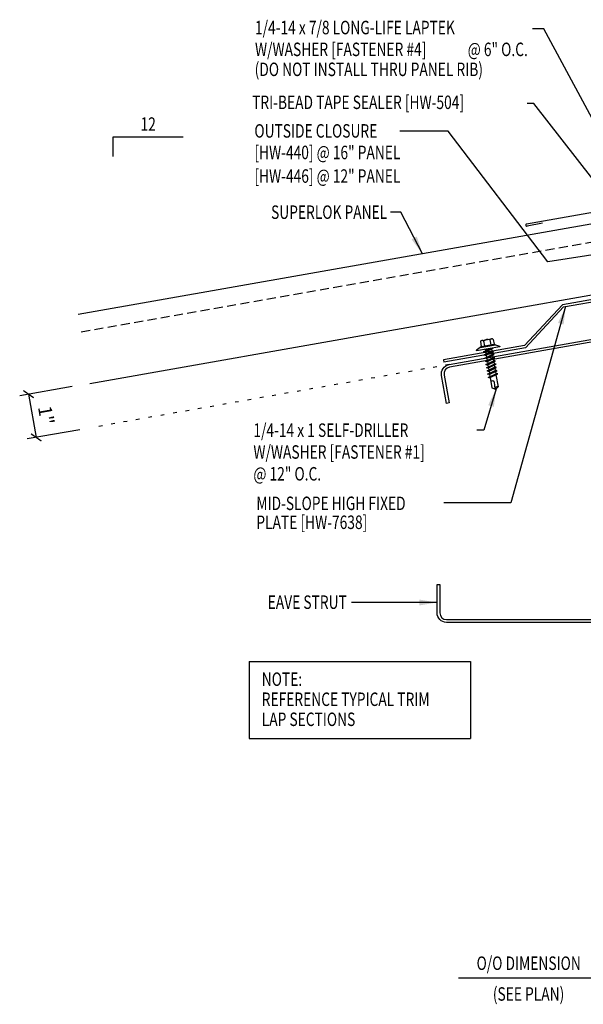
# Model space of a CAD drawing. Units: inches. Extents: x 7.3 to 37.5, y 5.8 to 33.2.
# Drawn here: x 7.3 to 22.9, y 5.8 to 33.2 of the extents above; entities that cross this region are included whole.
import ezdxf
from ezdxf.enums import TextEntityAlignment as Align

# ---------------------------------------------------------------- set-up
doc = ezdxf.new("R2010")
doc.units = ezdxf.units.IN
doc.header["$MEASUREMENT"] = 0
doc.linetypes.add('DOT', pattern=[0.25, 0, -0.25])
doc.linetypes.add('HIDDEN2', pattern=[0.1875, 0.125, -0.0625])
for name, color, linetype in [('DIM', 2, 'Continuous'), ('FASTENER', 9, 'Continuous'), ('MARK', 1, 'Continuous'), ('PANEL', 11, 'Continuous'), ('STLA', 10, 'Continuous'), ('TEXT', 2, 'Continuous'), ('TRIM', 6, 'Continuous')]:
    doc.layers.add(name, color=color, linetype=linetype)
doc.styles.add('TEXT', font='SIMPLEX', dxfattribs={"width": 0.75, "height": 6})
doc.styles.add('TEXT1', font='ROMANS.shx', dxfattribs={"width": 0.75, "height": 0.375})
doc.dimstyles.new('DETAIL$7', dxfattribs={"dimscale": 4, "dimtxt": 6, "dimasz": 0.125, "dimexe": 0.0625, "dimexo": 0.125, "dimgap": 0.0625, "dimtad": 1, "dimdec": 5, "dimzin": 3, "dimdsep": 46, "dimlunit": 4, "dimtxsty": 'TEXT', "dimblk": 'ARCHTICK', "dimcen": 0.0625, "dimclrd": 7, "dimclre": 7, "dimclrt": 2, "dimadec": 0, "dimazin": 0, "dimtfac": 0.666667, "dimtdec": 5, "dimtmove": 0, "dimatfit": 3, "dimfxl": 0, "dimfrac": 2, "dimtolj": 1, "dimtzin": 3, "dimarcsym": 0})

# ---------------------------------------------------------------- blocks, each defined once
blk = doc.blocks.new('FD-F4')
at = {"layer": 'TEXT', "style": 'TEXT1', "width": 0.75}
for s, p in [('1/4-14 x 7/8 LONG-LIFE LAPTEK', (0.0047, -0.0408)), ('W/WASHER [FASTENER #4]', (0.0047, -0.1926))]:
    blk.add_text(s, height=0.09375, dxfattribs=at).set_placement(p)
blk.add_attdef('(QUANTITY)', (1.4847, -0.1926), '', height=0.0938, dxfattribs=at)
at = {"layer": 'TEXT', "style": 'TEXT1', "flags": 1}
for tag, p in [('Color', (0.0624, -0.4349)), ('Calc', (0.0624, -0.4349)), ('Opt1', (0.0624, -0.4349)), ('Opt2', (0.0624, -0.4349)), ('Opt3', (0.0624, -0.4349)), ('Multiple', (0.0624, -0.4349)), ('Description', (0.0624, -0.4349)), ('Part', (0.0624, -0.4349)), ('Spare1', (0.0624, -0.6224)), ('Spare2', (0.0624, -0.6224)), ('Spare3', (0.0624, -0.6224)), ('Spare4', (0.0624, -0.6224)), ('Spare5', (0.0624, -0.6224)), ('Spare6', (0.0624, -0.6224)), ('Spare7', (0.0624, -0.6224)), ('Spare8', (0.0624, -0.6224)), ('Spare9', (0.0624, -0.6224)), ('Spare10', (0.0624, -0.6224))]:
    blk.add_attdef(tag, p, '', height=0.0938, dxfattribs=at)
blk = doc.blocks.new('slopl1')
at = {"layer": 'MARK', "color": 6}
blk.add_lwpolyline([(0, 0), (0, 0.1368), (0.4871, 0.1368)], dxfattribs=at)
at = {"layer": 'MARK', "color": 2, "style": 'TEXT1', "width": 0.75}
blk.add_text('12', height=0.09375, dxfattribs=at).set_placement((0.1909, 0.1779))
blk.add_attdef('SLOPL1', text='', height=0.0938, dxfattribs=at).set_placement((-0.0549, 0.0243), align=Align.RIGHT)
blk = doc.blocks.new('A$C30686E82')
for p, q in [((-2.715, 0.761), (3.437, 0.761)), ((-2.715, 0.761), (-2.715, -1.379)), ((3.437, 0.761), (3.437, -1.379)), ((-2.715, -1.379), (3.437, -1.379))]:
    blk.add_line(p, q)
at = {"layer": 'TEXT', "style": 'TEXT1', "width": 0.75}
for s, p in [('NOTE:', (-2.368, 0.081)), ('REFERENCE TYPICAL TRIM', (-2.368, -0.477)), ('LAP SECTIONS', (-2.368, -1.035))]:
    blk.add_text(s, height=0.375, dxfattribs=at).set_placement(p)
blk = doc.blocks.new('_ArchTick')
at = {"color": 0, "linetype": 'ByBlock', "const_width": 0.15}
blk.add_lwpolyline([(-0.5, -0.5), (0.5, 0.5)], dxfattribs=at)
blk = doc.blocks.new('FD-F1')
at = {"style": 'TEXT1', "width": 0.75}
blk.add_attdef('COLOR', (0.0047, -0.4962), '', height=0.0938, dxfattribs=at)
at = {"layer": 'TEXT', "style": 'TEXT1', "width": 0.75}
for s, p in [('1/4-14 x 1 SELF-DRILLER', (0.0047, -0.0408)), ('W/WASHER [FASTENER #1]', (0.0047, -0.1926))]:
    blk.add_text(s, height=0.09375, dxfattribs=at).set_placement(p)
blk.add_attdef('(QUANTITY)', (0.0047, -0.3444), '', height=0.0938, dxfattribs=at)
blk = doc.blocks.new('sd19')
at = {"layer": 'FASTENER'}
for p, q in [((-0.181, 0.276), (-0.181, 0.137)), ((-0.135, 0.302), (0.135, 0.302)), ((-0.089, 0.276), (-0.089, 0.137)), ((0.089, 0.276), (0.089, 0.137)), ((0.181, 0.276), (0.181, 0.137)), ((-0.217, 0.114), (-0.326, 0.059)), ((-0.326, 0.059), (-0.326, 0.049)), ((-0.326, 0.049), (0.326, 0.049)), ((-0.217, 0.114), (0.217, 0.114)), ((-0.193, 0.137), (0.193, 0.137)), ((-0.193, 0.119), (0.193, 0.119)), ((-0.181, 0.137), (0.181, 0.137)), ((-0.139, -0.016), (0.046, 0.037)), ((-0.104, -0.036), (0.139, 0.033)), ((-0.086, 0.037), (0.086, 0.037)), ((-0.086, 0.037), (-0.086, -0.001)), ((0.086, 0.037), (0.133, 0.037)), ((0.086, 0.018), (0.086, -0.042)), ((0.139, 0.033), (0.133, 0.037)), ((0.217, 0.114), (0.326, 0.059)), ((0.326, 0.059), (0.326, 0.049)), ((-0.104, -0.036), (-0.139, -0.016)), ((-0.139, -0.107), (0.104, -0.038)), ((-0.104, -0.127), (-0.139, -0.107)), ((-0.139, -0.198), (0.104, -0.128)), ((-0.104, -0.218), (-0.139, -0.198)), ((-0.139, -0.289), (0.104, -0.219)), ((-0.104, -0.127), (0.139, -0.058)), ((-0.104, -0.218), (0.139, -0.149)), ((-0.104, -0.309), (0.139, -0.239)), ((-0.086, -0.031), (-0.086, -0.092)), ((-0.086, -0.122), (-0.086, -0.183)), ((-0.086, -0.213), (-0.086, -0.274)), ((0.086, -0.073), (0.086, -0.133)), ((0.086, -0.164), (0.086, -0.224)), ((0.086, -0.255), (0.086, -0.315)), ((0.139, -0.058), (0.104, -0.038)), ((0.139, -0.149), (0.104, -0.128)), ((0.139, -0.239), (0.104, -0.219)), ((-0.104, -0.309), (-0.139, -0.289)), ((-0.139, -0.38), (0.104, -0.31)), ((-0.104, -0.4), (-0.139, -0.38)), ((-0.139, -0.47), (0.104, -0.401)), ((-0.104, -0.491), (-0.139, -0.47)), ((-0.139, -0.561), (0.104, -0.492)), ((-0.104, -0.4), (0.139, -0.33)), ((-0.104, -0.491), (0.139, -0.421)), ((-0.104, -0.581), (0.139, -0.512)), ((-0.086, -0.304), (-0.086, -0.364)), ((-0.086, -0.395), (-0.086, -0.455)), ((-0.086, -0.486), (-0.086, -0.546)), ((0.086, -0.345), (0.086, -0.406)), ((0.086, -0.436), (0.086, -0.497)), ((0.086, -0.527), (0.086, -0.588)), ((0.139, -0.33), (0.104, -0.31)), ((0.139, -0.421), (0.104, -0.401)), ((0.139, -0.512), (0.104, -0.492)), ((-0.104, -0.581), (-0.139, -0.561)), ((-0.139, -0.652), (0.104, -0.583)), ((-0.104, -0.672), (-0.139, -0.652)), ((-0.139, -0.743), (0.104, -0.674)), ((-0.104, -0.763), (-0.139, -0.743)), ((-0.104, -0.672), (0.139, -0.603)), ((-0.104, -0.763), (0.139, -0.694)), ((-0.086, -0.577), (-0.086, -0.637)), ((-0.086, -0.667), (-0.086, -0.728)), ((-0.086, -0.758), (-0.086, -1.05)), ((0.086, -0.618), (0.086, -0.679)), ((0.086, -0.709), (0.086, -1.05)), ((0.139, -0.603), (0.104, -0.583)), ((0.139, -0.694), (0.104, -0.674)), ((0, -1.111), (-0.086, -1.05)), ((-0.002, -1.095), (0.014, -0.909)), ((0, -1.111), (0.086, -1.05))]:
    blk.add_line(p, q, dxfattribs=at)
blk.add_lwpolyline([(-0.331, 0.037), (-0.331, 0.049), (0.331, 0.049), (0.331, 0.037)], close=True, dxfattribs=at)
for centre, radius, start, end in [((-0.135, 0.25), 0.0527, 29.8754, 150.1246), ((0, 0.138), 0.164, 56.9974, 123.0026), ((0.135, 0.25), 0.0527, 29.8754, 150.1246), ((-0.193, 0.128), 0.00894, 90, 270), ((0.193, 0.128), 0.00894, 270, 90), ((-0.046, -0.921), 0.0615, 11.1445, 130.906), ((0.054, -1.097), 0.0563, 55.4585, 194.8454)]:
    blk.add_arc(centre, radius, start, end, dxfattribs=at)
blk = doc.blocks.new('A$C15041087')
at = {"layer": 'STLA'}
for p, q in [((1.306, 3.607), (-2.634, 2.912)), ((1.316, 3.546), (1.306, 3.607)), ((-2.602, 2.855), (1.316, 3.546)), ((-2.634, 2.912), (-3.691, 1.774)), ((-2.602, 2.855), (-3.659, 1.716)), ((-3.691, 1.774), (-5.944, 1.377)), ((-3.659, 1.716), (-5.933, 1.315)), ((-5.944, 1.377), (-5.933, 1.315))]:
    blk.add_line(p, q, dxfattribs=at)
at = {"layer": 'FASTENER', "rotation": 9.999999999999984}
blk.add_blockref('sd19', (-4.693, 1.646), dxfattribs=at)

msp = doc.modelspace()

# ---------------------------------------------------------------- linework, layer by layer
msp.add_line((19.18713, 30.11569), (17.83493, 30.11569))
at = {"color": 7}
for p, q in [((8.72219, 23.01037), (7.25962, 22.75248)), ((7.50582, 22.79589), (7.71792, 21.59301)), ((8.93429, 21.80749), (7.47172, 21.5496))]:
    msp.add_line(p, q, dxfattribs=at)
at = {"layer": 'DIM', "linetype": 'DOT'}
msp.add_line((19.21194, 23.61971), (9.30405, 21.87269), dxfattribs=at)
at = {"layer": 'DIM', "color": 7}
msp.add_line((23.68883, 6.5432), (19.46733, 6.5432), dxfattribs=at)
at = {"layer": 'PANEL', "color": 8, "linetype": 'HIDDEN2', "ltscale": 2}
msp.add_line((8.97035, 24.53163), (25.97728, 27.52205), dxfattribs=at)
at = {"layer": 'PANEL'}
msp.add_lwpolyline([(9.2146, 23.09719), (26.22884, 26.09536), (25.89197, 28.00589), (8.88504, 25.01546)], dxfattribs=at)
at = {"layer": 'STLA'}
msp.add_lwpolyline([(19.13685, 22.54008), (18.99948, 23.31581, -0.41421356), (19.21194, 23.61971), (23.56924, 24.39132, -0.46653091), (23.87716, 24.13314), (23.87716, 16.70805, -0.41421356), (23.61496, 16.44585), (19.13936, 16.44585, -0.41421356), (18.87716, 16.70805), (18.87716, 17.49585), (18.95186, 17.49585), (18.95186, 16.70805, 0.41421356), (19.13936, 16.52055), (23.61496, 16.52055, 0.41421356), (23.80246, 16.70805), (23.80246, 24.13314, 0.46653091), (23.58226, 24.31776), (19.22497, 23.54616, 0.41421356), (19.07303, 23.32884), (19.2104, 22.5531)], format="xyb", close=True, dxfattribs=at)
at = {"layer": 'TRIM'}
for p, q in [((21.3675, 27.53614), (26.78302, 28.49643)), ((21.80919, 27.55089), (21.3784, 27.4746))]:
    msp.add_line(p, q, dxfattribs=at)
msp.add_arc((21.37295, 27.50537), 0.03125, 100.042024, 280.042024, dxfattribs=at)

# ---------------------------------------------------------------- block references
for name, p in [('A$C15041087', (24.9991, 22.37273)), ('A$C30686E82', (16.3644, 14.59523))]:
    msp.add_blockref(name, p)
at = {"color": 7, "yscale": 0.25, "zscale": 0.25}
for p, xscale, rotation in [((7.50582, 22.79589), 0.25, 100.0000000000001), ((7.71792, 21.59301), 0.2499999999999999, 280.0000000000001)]:
    msp.add_blockref('_ArchTick', p, dxfattribs=dict(at, xscale=xscale, rotation=rotation))
at = {"layer": 'MARK', "xscale": 4, "yscale": 4, "zscale": 4}
msp.add_blockref('slopl1', (9.85887, 29.4136), dxfattribs=at)
at = {"layer": 'TEXT', "xscale": 4, "yscale": 4, "zscale": 4}
for name, p, values in [('FD-F4', (13.78939, 32.97509), {'(QUANTITY)': '@ 6" O.C.'}), ('FD-F1', (13.74457, 21.76972), {'(QUANTITY)': '@ 12" O.C.'})]:
    msp.add_blockref(name, p, dxfattribs=at).add_auto_attribs(values)

# ---------------------------------------------------------------- texts
at = {"color": 2, "insert": (7.99716, 22.20978), "char_height": 0.375, "attachment_point": 5, "rotation": 280, "style": 'TEXT1'}
msp.add_mtext('\\A1;1"', dxfattribs=at)
at = {"layer": 'TEXT', "style": 'TEXT1', "width": 0.75}
for s, p in [('(DO NOT INSTALL THRU PANEL RIB)', (13.79891, 31.649)), ('TRI-BEAD TAPE SEALER [HW-504]', (13.72816, 30.73124)), ('OUTSIDE CLOSURE', (13.79087, 29.93581)), ('[HW-440] @ 16" PANEL', (13.79087, 29.33581)), ('[HW-446] @ 12" PANEL', (13.79087, 28.67877)), ('MID-SLOPE HIGH FIXED', (13.84591, 19.57056)), ('PLATE [HW-7638]', (13.84591, 19.04343)), ('O/O DIMENSION', (19.9747, 6.77165)), ('(SEE PLAN)', (20.42709, 5.91561))]:
    msp.add_text(s, height=0.375, dxfattribs=at).set_placement(p)
for s, p in [('SUPERLOK PANEL', (17.48726, 27.67388)), ('EAVE STRUT', (16.36237, 16.81998))]:
    msp.add_text(s, height=0.375, dxfattribs=at).set_placement(p, align=Align.RIGHT)

# ---------------------------------------------------------------- leaders
for points in [[(24.28114, 28.44237), (21.84355, 32.96492), (21.53412, 32.96492)], [(23.91946, 27.863), (21.56585, 30.88879), (21.38212, 30.88879)], [(24.93728, 26.94157), (21.9623, 26.47658), (19.18713, 30.11569)], [(18.46979, 26.7008), (17.86248, 27.86397), (17.5806, 27.86397)], [(22.45389, 25.23734), (20.9288, 19.76953), (19.06258, 19.76953)], [(20.51919, 22.94467), (20.17595, 21.79358), (19.98509, 21.79358)], [(18.87716, 16.99836), (17.23531, 16.99836), (16.48969, 16.99836)]]:
    msp.add_leader(points, dimstyle='DETAIL$7')

doc.saveas('drawing.dxf')
